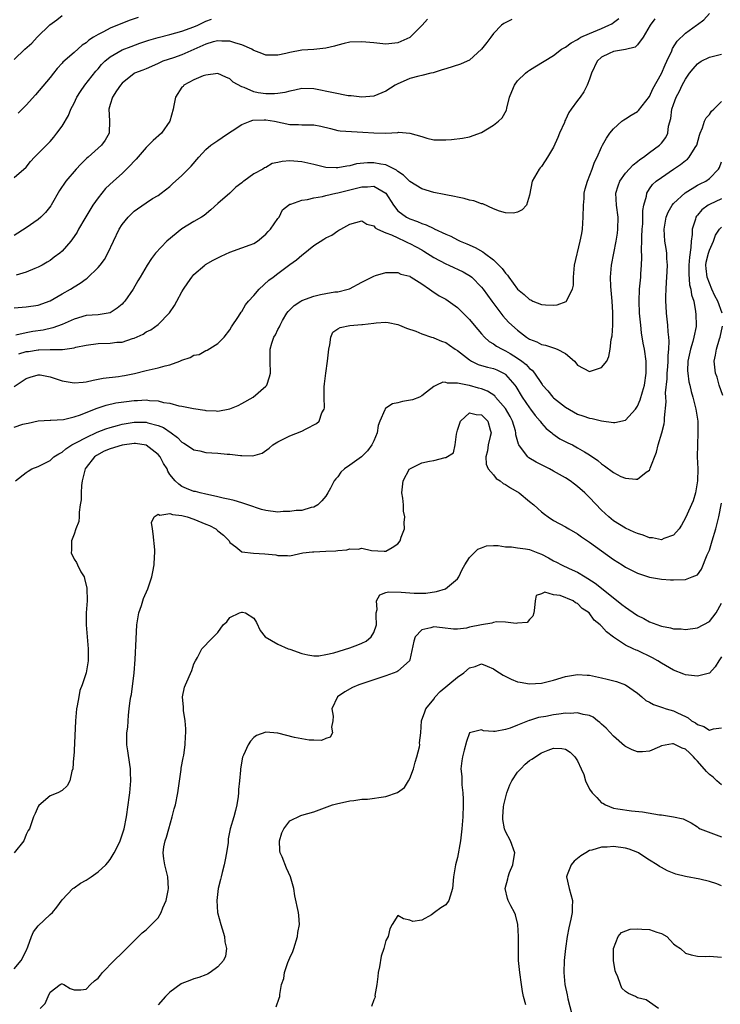
# Model space of a CAD drawing. Units: inches. Extents: x 2520000 to 2523000, y 1536000 to 1539000.
# Drawn here: x 2521294 to 2521411, y 1536126 to 1536290 of the extents above; entities that cross this region are included whole.
import ezdxf

# ---------------------------------------------------------------- set-up
doc = ezdxf.new("R2010")
doc.units = ezdxf.units.IN
doc.header["$MEASUREMENT"] = 0
doc.layers.add('LD25201536_2ft', color=73, linetype='Continuous')

msp = doc.modelspace()

# ---------------------------------------------------------------- linework, layer by layer
at = {"layer": 'LD25201536_2ft'}
for points, elevation in [([(2521293, 1536283.27), (2521294.8, 1536285), (2521295.97, 1536286.03), (2521296.86, 1536287), (2521298.94, 1536289.06), (2521300.11, 1536289.89), (2521301, 1536290.62)], 7898), ([(2521293, 1536241.88), (2521295, 1536242.07), (2521297, 1536242.34), (2521299, 1536243.05), (2521301, 1536244.19), (2521302.4, 1536245), (2521303, 1536245.4), (2521304.03, 1536245.97), (2521305, 1536246.74), (2521305.18, 1536246.83), (2521307, 1536248.58), (2521307.35, 1536249), (2521308.05, 1536249.95), (2521308.61, 1536251), (2521310.54, 1536255), (2521311, 1536255.78), (2521312, 1536257), (2521313, 1536258.01), (2521313.6, 1536258.4), (2521315, 1536259.39), (2521316.09, 1536260.09), (2521317, 1536260.64), (2521317.51, 1536261), (2521319, 1536262.14), (2521319.44, 1536262.56), (2521321, 1536263.93), (2521322.01, 1536265), (2521322.51, 1536265.49), (2521323.82, 1536267), (2521325, 1536268.3), (2521325.79, 1536269), (2521327, 1536269.76), (2521327.7, 1536270.3), (2521328.74, 1536271), (2521329.38, 1536271.38), (2521331, 1536272.44), (2521332.37, 1536273), (2521332.83, 1536273.17), (2521334.74, 1536273.26), (2521335, 1536273.25), (2521336.43, 1536273), (2521339, 1536272.46), (2521340.43, 1536272.43), (2521341, 1536272.4), (2521342.42, 1536272.42), (2521343, 1536272.38), (2521344.19, 1536272.19), (2521345.78, 1536271.78), (2521347, 1536271.47), (2521347.41, 1536271.41), (2521349.27, 1536271.27), (2521351.2, 1536271.2), (2521353, 1536271.04), (2521355, 1536271.02), (2521357, 1536271.14), (2521357.16, 1536271.16), (2521359.01, 1536271.01), (2521361, 1536270.43), (2521361.84, 1536270.16), (2521363, 1536269.9), (2521365, 1536269.91), (2521365.98, 1536269.98), (2521367.81, 1536270.19), (2521369, 1536270.38), (2521371, 1536271.13), (2521373, 1536272.32), (2521373.83, 1536273), (2521374.45, 1536273.55), (2521375.13, 1536274.87), (2521375.18, 1536275.18), (2521375.65, 1536277), (2521376.02, 1536277.98), (2521376.47, 1536279), (2521377, 1536279.72), (2521378.3, 1536281), (2521378.68, 1536281.32), (2521379, 1536281.54), (2521379.9, 1536282.1), (2521383, 1536283.98), (2521384.33, 1536285), (2521384.75, 1536285.25), (2521385, 1536285.36), (2521385.93, 1536286.07), (2521387, 1536286.63), (2521387.21, 1536286.79), (2521387.58, 1536287), (2521389, 1536287.63), (2521391, 1536288.45), (2521392.25, 1536289), (2521392.75, 1536289.25), (2521393, 1536289.46), (2521393.89, 1536290.11)], 7908), ([(2521293, 1536263.62), (2521295, 1536265.33), (2521295.73, 1536266.27), (2521296.4, 1536267), (2521297, 1536267.59), (2521299, 1536269.64), (2521299.64, 1536270.36), (2521300.14, 1536271), (2521301, 1536272.19), (2521302.07, 1536273.93), (2521302.47, 1536275), (2521303, 1536276.01), (2521303.45, 1536277), (2521304.05, 1536277.95), (2521304.81, 1536279), (2521306.64, 1536281.36), (2521307, 1536281.75), (2521307.56, 1536282.44), (2521308.1, 1536283), (2521309, 1536283.76), (2521311, 1536284.89), (2521312.51, 1536285.49), (2521313.96, 1536286.04), (2521315.46, 1536286.54), (2521317, 1536286.96), (2521319, 1536287.46), (2521321, 1536288), (2521323, 1536288.73), (2521323.63, 1536289), (2521324.53, 1536289.47), (2521325, 1536289.68), (2521325.95, 1536290.05)], 7902), ([(2521361.98, 1536290.01), (2521361.1, 1536289), (2521359.04, 1536286.96), (2521357, 1536286.08), (2521356.04, 1536285.96), (2521355, 1536285.88), (2521353, 1536286.05), (2521351, 1536286.26), (2521349, 1536286.18), (2521348.06, 1536285.94), (2521347, 1536285.7), (2521346.46, 1536285.54), (2521345, 1536285.17), (2521343, 1536284.97), (2521341, 1536284.86), (2521339, 1536284.48), (2521338.31, 1536284.31), (2521337, 1536284.03), (2521336.02, 1536284.02), (2521335, 1536284.04), (2521334.32, 1536284.32), (2521333, 1536284.79), (2521332.88, 1536284.88), (2521332.64, 1536285), (2521331, 1536285.75), (2521330, 1536286), (2521329, 1536286.36), (2521327.64, 1536286.36), (2521327, 1536286.43), (2521326.23, 1536286.23), (2521325, 1536285.87), (2521321, 1536284.08), (2521319.59, 1536283.59), (2521317.82, 1536283), (2521317.24, 1536282.76), (2521317, 1536282.63), (2521315.89, 1536282.11), (2521315, 1536281.75), (2521314.49, 1536281.51), (2521313.09, 1536281), (2521313, 1536280.95), (2521311, 1536279.33), (2521310.72, 1536279), (2521310.08, 1536278.08), (2521309.42, 1536277), (2521309, 1536275.81), (2521308.77, 1536275), (2521308.91, 1536273.09), (2521308.83, 1536271), (2521308.17, 1536269.83), (2521307.58, 1536269), (2521305.33, 1536267), (2521305.14, 1536266.86), (2521304.14, 1536265.86), (2521303.35, 1536265), (2521301.61, 1536263), (2521300.57, 1536261.43), (2521299.18, 1536259), (2521299.11, 1536258.89), (2521298.22, 1536257.78), (2521297.45, 1536257), (2521297, 1536256.62), (2521295, 1536255.23), (2521293, 1536253.94)], 7904), ([(2521399.9, 1536290.1), (2521399.11, 1536289), (2521397.94, 1536287), (2521397, 1536285.73), (2521396.63, 1536285.37), (2521395, 1536284.96), (2521393, 1536284.64), (2521392.27, 1536284.27), (2521391, 1536283.67), (2521390.3, 1536283), (2521389.31, 1536281), (2521389, 1536280.02), (2521388.62, 1536279), (2521388.07, 1536277.93), (2521387.44, 1536277), (2521387, 1536276.44), (2521385.95, 1536275), (2521385.56, 1536274.43), (2521385, 1536273.24), (2521384.91, 1536273.09), (2521384.81, 1536272.81), (2521384.01, 1536271), (2521383.72, 1536270.28), (2521383, 1536268.67), (2521381.99, 1536267), (2521381.63, 1536266.37), (2521381, 1536265.47), (2521380.79, 1536265.21), (2521380.58, 1536265), (2521379.44, 1536263), (2521379, 1536260.66), (2521378.47, 1536259), (2521377.78, 1536258.22), (2521377, 1536257.85), (2521376.31, 1536257.69), (2521375, 1536257.74), (2521373.98, 1536258.02), (2521373, 1536258.41), (2521371.2, 1536259.2), (2521371, 1536259.23), (2521369.72, 1536259.72), (2521369, 1536259.84), (2521368.11, 1536260.11), (2521367, 1536260.31), (2521366.45, 1536260.45), (2521365, 1536260.7), (2521364.77, 1536260.77), (2521363, 1536261.13), (2521361, 1536261.75), (2521359, 1536262.95), (2521357.99, 1536263.99), (2521357, 1536264.63), (2521356.81, 1536264.81), (2521355, 1536265.7), (2521354.18, 1536265.82), (2521353, 1536266.07), (2521351.94, 1536266.06), (2521350.13, 1536265.87), (2521349, 1536265.55), (2521348.49, 1536265.51), (2521347, 1536265.22), (2521346.75, 1536265.25), (2521345, 1536265.31), (2521344.58, 1536265.42), (2521343, 1536265.76), (2521341, 1536266.23), (2521339, 1536266.37), (2521337.74, 1536266.26), (2521337, 1536266.09), (2521336.07, 1536265.93), (2521335, 1536265.31), (2521334.77, 1536265.23), (2521334.48, 1536265), (2521333, 1536264.22), (2521331.33, 1536263), (2521331.13, 1536262.87), (2521331, 1536262.75), (2521330, 1536262), (2521328.98, 1536261), (2521327, 1536259.29), (2521325.8, 1536258.2), (2521324.71, 1536257.29), (2521324.24, 1536257), (2521323, 1536256.28), (2521321, 1536255.05), (2521318.49, 1536253), (2521316.56, 1536251), (2521315.89, 1536250.11), (2521315.18, 1536249), (2521314.01, 1536247), (2521313.62, 1536246.38), (2521312.83, 1536245), (2521311.47, 1536243), (2521311.26, 1536242.74), (2521311, 1536242.48), (2521310.2, 1536241.8), (2521309, 1536241.02), (2521307, 1536240.73), (2521305, 1536240.58), (2521303, 1536240), (2521301, 1536239.09), (2521299.47, 1536238.53), (2521297.83, 1536238.17), (2521296.09, 1536237.91), (2521295, 1536237.71), (2521293.3, 1536237.3)], 7910), ([(2521376.02, 1536289.98), (2521374.68, 1536289.32), (2521374.34, 1536289), (2521373, 1536287.61), (2521372.56, 1536287), (2521371.85, 1536286.15), (2521370.98, 1536285), (2521369, 1536283.2), (2521368.6, 1536283), (2521367.48, 1536282.52), (2521365, 1536281.76), (2521364.44, 1536281.56), (2521362.91, 1536281.09), (2521362.51, 1536281), (2521361, 1536280.62), (2521360.52, 1536280.52), (2521359, 1536280.1), (2521357.41, 1536279.41), (2521357, 1536279.25), (2521356.57, 1536279), (2521355, 1536278), (2521353, 1536277.16), (2521351, 1536277.01), (2521349.23, 1536277.23), (2521348.74, 1536277.26), (2521346.29, 1536277.71), (2521343, 1536278.4), (2521341, 1536278.47), (2521339.82, 1536278.17), (2521339, 1536278.03), (2521338.19, 1536277.81), (2521337, 1536277.6), (2521336.42, 1536277.58), (2521335, 1536277.58), (2521333.74, 1536277.74), (2521333, 1536277.93), (2521331.38, 1536278.62), (2521331, 1536278.71), (2521329.53, 1536279.53), (2521329, 1536280.05), (2521328.33, 1536280.33), (2521327, 1536280.96), (2521326.97, 1536280.97), (2521325, 1536280.66), (2521324.55, 1536280.55), (2521323, 1536279.9), (2521321.33, 1536279), (2521321.18, 1536278.82), (2521321, 1536278.66), (2521319.94, 1536277), (2521319.63, 1536275.63), (2521319.52, 1536275), (2521318.96, 1536273), (2521317.56, 1536271), (2521316.21, 1536269.79), (2521315.41, 1536269), (2521315, 1536268.64), (2521313.33, 1536266.67), (2521313, 1536266.34), (2521312.37, 1536265.63), (2521311.76, 1536265), (2521311, 1536264.27), (2521309.57, 1536263), (2521308.24, 1536261.76), (2521307.6, 1536261), (2521307, 1536260.2), (2521306.15, 1536259), (2521304.79, 1536256.79), (2521303.73, 1536255), (2521303.49, 1536254.51), (2521303, 1536253.75), (2521302.45, 1536253), (2521301, 1536251.33), (2521300.61, 1536251), (2521299.7, 1536250.3), (2521299, 1536249.78), (2521298.53, 1536249.47), (2521297.69, 1536249), (2521297, 1536248.64), (2521296.45, 1536248.45), (2521295, 1536247.85), (2521293.33, 1536247.33)], 7906), ([(2521313.71, 1536290.29), (2521312.19, 1536289.81), (2521309, 1536288.5), (2521307.9, 1536287.9), (2521307, 1536287.48), (2521306.25, 1536287), (2521305.46, 1536286.54), (2521305, 1536286.09), (2521304.33, 1536285.67), (2521303, 1536284.49), (2521301.13, 1536282.87), (2521301, 1536282.71), (2521300.19, 1536281.81), (2521299.54, 1536281), (2521299, 1536280.29), (2521296.58, 1536277.42), (2521295, 1536275.67), (2521293.67, 1536274.33)], 7900), ([(2521293.79, 1536234.21), (2521295, 1536234.57), (2521295.39, 1536234.61), (2521297, 1536234.88), (2521297.13, 1536234.87), (2521299, 1536234.91), (2521299.1, 1536234.9), (2521301.05, 1536234.95), (2521303, 1536235.22), (2521303.31, 1536235.31), (2521305, 1536235.66), (2521307, 1536235.95), (2521309, 1536235.99), (2521310.13, 1536236.13), (2521311, 1536236.17), (2521312.77, 1536236.77), (2521313, 1536236.83), (2521314.51, 1536237.49), (2521315, 1536237.87), (2521315.8, 1536238.2), (2521317, 1536239.07), (2521318.94, 1536241.06), (2521319.74, 1536242.26), (2521320.13, 1536243), (2521321, 1536244.56), (2521321.27, 1536245), (2521321.95, 1536246.05), (2521322.67, 1536247), (2521323, 1536247.41), (2521324.8, 1536249), (2521324.92, 1536249.09), (2521326.18, 1536249.82), (2521327.52, 1536250.48), (2521329, 1536251.16), (2521331, 1536251.86), (2521332.36, 1536252.36), (2521333, 1536252.63), (2521333.58, 1536253), (2521335, 1536254.19), (2521335.38, 1536254.62), (2521335.79, 1536255), (2521337, 1536256.75), (2521337.19, 1536257), (2521337.78, 1536258.22), (2521338.76, 1536259), (2521339, 1536259.14), (2521339.16, 1536259.16), (2521341, 1536259.86), (2521341.92, 1536259.92), (2521343, 1536260.24), (2521344.47, 1536260.47), (2521345, 1536260.62), (2521346.68, 1536261), (2521347, 1536261.06), (2521348.54, 1536261.46), (2521349, 1536261.55), (2521351, 1536262.08), (2521351.95, 1536262.05), (2521353, 1536262.16), (2521354.99, 1536260.99), (2521356.28, 1536259), (2521357, 1536258.08), (2521358.45, 1536257), (2521359, 1536256.71), (2521360.3, 1536256.3), (2521361, 1536255.96), (2521361.74, 1536255.74), (2521363, 1536255.11), (2521363.08, 1536255.08), (2521365, 1536254.19), (2521365.84, 1536253.84), (2521367, 1536253.2), (2521367.4, 1536253), (2521368.54, 1536252.54), (2521369.92, 1536251.92), (2521371.22, 1536251.22), (2521371.49, 1536251), (2521373, 1536249.9), (2521373.89, 1536249), (2521374.44, 1536248.44), (2521375, 1536247.65), (2521375.33, 1536247.33), (2521375.54, 1536247), (2521377, 1536245), (2521378.1, 1536244.1), (2521379, 1536243.24), (2521379.19, 1536243.19), (2521379.57, 1536243), (2521381, 1536242.42), (2521381.65, 1536242.35), (2521383, 1536242.31), (2521383.61, 1536242.39), (2521385.09, 1536242.91), (2521385.17, 1536243), (2521385.25, 1536243.25), (2521386.19, 1536245), (2521386.32, 1536245.68), (2521386.33, 1536247), (2521386.5, 1536249), (2521387.46, 1536253), (2521387.7, 1536254.3), (2521387.81, 1536255), (2521387.96, 1536257), (2521387.99, 1536259), (2521388.09, 1536260.09), (2521388.13, 1536261), (2521388.26, 1536261.74), (2521388.64, 1536263), (2521389.42, 1536265), (2521389.82, 1536266.18), (2521390.27, 1536267), (2521391, 1536268.65), (2521391.17, 1536269), (2521391.83, 1536270.17), (2521392.41, 1536271), (2521393, 1536271.72), (2521394.4, 1536273), (2521394.74, 1536273.26), (2521395, 1536273.4), (2521395.97, 1536274.03), (2521397, 1536274.61), (2521397.2, 1536274.8), (2521399, 1536277.1), (2521399.59, 1536278.41), (2521401, 1536280.94), (2521401.61, 1536282.39), (2521401.93, 1536283), (2521402.72, 1536284.72), (2521402.87, 1536285.13), (2521403.62, 1536286.38), (2521405, 1536287.69), (2521406.88, 1536289), (2521407, 1536289.11), (2521408.09, 1536289.91), (2521409, 1536290.99)], 7912), ([(2521293, 1536228.74), (2521295, 1536230.08), (2521295.65, 1536230.34), (2521297, 1536230.71), (2521297.32, 1536230.68), (2521299, 1536230.39), (2521301, 1536229.72), (2521303, 1536229.34), (2521304.5, 1536229.5), (2521305, 1536229.53), (2521306.17, 1536229.83), (2521307, 1536229.96), (2521307.87, 1536230.13), (2521310.43, 1536230.43), (2521311, 1536230.51), (2521311.42, 1536230.58), (2521313.09, 1536230.91), (2521315, 1536231.43), (2521317, 1536231.87), (2521318.18, 1536232.18), (2521319, 1536232.36), (2521320.64, 1536233), (2521321, 1536233.15), (2521322.39, 1536233.61), (2521323, 1536233.99), (2521323.88, 1536234.12), (2521325, 1536234.75), (2521325.21, 1536234.79), (2521327, 1536235.91), (2521328.02, 1536237), (2521329, 1536238.21), (2521329.28, 1536238.72), (2521330.43, 1536240.43), (2521330.86, 1536241.14), (2521331, 1536241.29), (2521331.61, 1536242.39), (2521332.1, 1536243), (2521333, 1536243.96), (2521333.88, 1536245), (2521335.52, 1536246.48), (2521336.22, 1536247), (2521337, 1536247.61), (2521339, 1536249.09), (2521340.13, 1536249.88), (2521341, 1536250.68), (2521341.2, 1536250.8), (2521343, 1536252.25), (2521344.69, 1536253.31), (2521345, 1536253.56), (2521346, 1536254), (2521347, 1536254.71), (2521347.19, 1536254.81), (2521347.48, 1536255), (2521349, 1536255.81), (2521351, 1536256.38), (2521351.83, 1536255.83), (2521353, 1536255.53), (2521353.23, 1536255.23), (2521353.64, 1536255), (2521355, 1536254.37), (2521355.97, 1536254.03), (2521357, 1536253.53), (2521358.21, 1536253), (2521358.73, 1536252.73), (2521359, 1536252.63), (2521360.06, 1536252.06), (2521361, 1536251.53), (2521361.35, 1536251.35), (2521363, 1536250.28), (2521365, 1536249.22), (2521365.5, 1536249), (2521367.9, 1536247.9), (2521369.15, 1536247.15), (2521369.34, 1536247), (2521371, 1536245.35), (2521371.28, 1536245), (2521372.69, 1536243), (2521374.19, 1536241), (2521374.56, 1536240.56), (2521375.51, 1536239.51), (2521376.02, 1536239), (2521377, 1536238.13), (2521378.49, 1536237), (2521379, 1536236.67), (2521380.19, 1536236.19), (2521381, 1536235.78), (2521381.66, 1536235.66), (2521383, 1536235.19), (2521383.17, 1536235.17), (2521383.59, 1536235), (2521385, 1536234.26), (2521386.47, 1536233), (2521386.71, 1536232.71), (2521387, 1536232.32), (2521389, 1536231.27), (2521391, 1536231.94), (2521391.91, 1536233), (2521392.24, 1536233.76), (2521392.47, 1536235), (2521392.62, 1536236.62), (2521392.79, 1536237.21), (2521392.89, 1536239), (2521392.9, 1536240.9), (2521392.91, 1536241.09), (2521392.79, 1536243), (2521392.57, 1536245.43), (2521392.51, 1536247), (2521392.68, 1536249), (2521393.45, 1536253), (2521393.66, 1536254.34), (2521393.74, 1536255), (2521393.77, 1536257), (2521393.5, 1536259), (2521393.41, 1536261), (2521393.78, 1536262.22), (2521394.05, 1536263), (2521395, 1536264.33), (2521396.27, 1536265.73), (2521397, 1536266.26), (2521397.41, 1536266.59), (2521398.02, 1536267), (2521399, 1536267.81), (2521400.68, 1536269), (2521401, 1536269.35), (2521401.73, 1536270.27), (2521402.09, 1536271), (2521402.19, 1536272.19), (2521402.56, 1536273.44), (2521402.74, 1536275), (2521403, 1536275.8), (2521403.45, 1536277), (2521404, 1536278), (2521404.46, 1536279), (2521405, 1536280.02), (2521405.7, 1536281), (2521406.27, 1536281.73), (2521407, 1536282.59), (2521407.24, 1536282.76), (2521407.61, 1536283), (2521409, 1536283.66), (2521409.89, 1536283.9), (2521411, 1536284.21)], 7914), ([(2521293, 1536222), (2521294.45, 1536222.45), (2521295, 1536222.6), (2521295.34, 1536222.66), (2521297, 1536223.05), (2521299, 1536223.14), (2521299.12, 1536223.12), (2521301.24, 1536223.24), (2521303, 1536223.7), (2521304.04, 1536224.04), (2521305, 1536224.44), (2521306.85, 1536225.15), (2521308.36, 1536225.64), (2521309.99, 1536226.01), (2521311.72, 1536226.28), (2521313, 1536226.43), (2521313.56, 1536226.44), (2521315, 1536226.53), (2521315.56, 1536226.44), (2521317, 1536226.36), (2521317.89, 1536226.11), (2521319, 1536225.96), (2521320.45, 1536225.55), (2521321, 1536225.49), (2521322.93, 1536225.07), (2521324.81, 1536224.81), (2521325, 1536224.76), (2521326.69, 1536224.69), (2521327, 1536224.66), (2521329, 1536225.01), (2521330.39, 1536225.61), (2521331, 1536225.9), (2521332.88, 1536227), (2521335, 1536228.83), (2521335.16, 1536229), (2521335.63, 1536230.37), (2521335.77, 1536231), (2521335.7, 1536233), (2521335.73, 1536234.27), (2521335.72, 1536235), (2521335.98, 1536235.98), (2521336.35, 1536237), (2521336.62, 1536237.38), (2521337, 1536238.26), (2521337.3, 1536238.7), (2521337.36, 1536239), (2521337.79, 1536239.79), (2521338.52, 1536241), (2521338.73, 1536241.27), (2521339.74, 1536242.26), (2521340.85, 1536243), (2521341, 1536243.08), (2521343, 1536243.83), (2521344.09, 1536244.09), (2521345, 1536244.27), (2521346.52, 1536244.52), (2521347, 1536244.57), (2521348.72, 1536245), (2521348.93, 1536245.07), (2521351, 1536246.16), (2521352.69, 1536247), (2521353, 1536247.17), (2521353.27, 1536247.27), (2521355, 1536247.79), (2521355.76, 1536247.76), (2521357, 1536247.77), (2521357.5, 1536247.5), (2521359, 1536247.14), (2521359.08, 1536247.08), (2521359.25, 1536247), (2521361, 1536245.88), (2521362.28, 1536245), (2521362.69, 1536244.69), (2521363.9, 1536243.9), (2521365, 1536243.31), (2521367, 1536241.95), (2521369, 1536239.93), (2521369.76, 1536239), (2521371, 1536237.52), (2521371.48, 1536237), (2521372.27, 1536236.27), (2521373, 1536235.86), (2521373.5, 1536235.5), (2521374.4, 1536235), (2521375, 1536234.73), (2521375.74, 1536234.26), (2521377, 1536233.49), (2521377.7, 1536233), (2521378.43, 1536232.43), (2521379, 1536231.77), (2521379.46, 1536231.46), (2521379.82, 1536231), (2521381, 1536229.23), (2521381.1, 1536229.1), (2521381.16, 1536229), (2521382.03, 1536228.03), (2521382.88, 1536227), (2521383, 1536226.88), (2521385, 1536225.29), (2521387, 1536224.14), (2521387.89, 1536223.89), (2521389, 1536223.46), (2521389.43, 1536223.43), (2521391, 1536223.04), (2521393, 1536222.75), (2521393.25, 1536222.75), (2521395, 1536223.15), (2521396.66, 1536225), (2521397, 1536225.45), (2521397.47, 1536226.53), (2521397.84, 1536227.84), (2521398.19, 1536229), (2521398.47, 1536231), (2521398.44, 1536233), (2521398.17, 1536235), (2521397.98, 1536235.98), (2521397.7, 1536237.7), (2521397.54, 1536239), (2521397.35, 1536241), (2521397.28, 1536243), (2521397.37, 1536245), (2521397.54, 1536247), (2521397.56, 1536247.56), (2521397.66, 1536249), (2521397.73, 1536250.27), (2521397.66, 1536251.66), (2521397.72, 1536253), (2521397.74, 1536253.74), (2521397.81, 1536255), (2521397.89, 1536255.89), (2521397.92, 1536257), (2521397.89, 1536258.11), (2521398.06, 1536259), (2521398.5, 1536260.5), (2521398.54, 1536261), (2521399, 1536261.72), (2521399.53, 1536262.47), (2521400.14, 1536263), (2521401, 1536263.63), (2521403, 1536265), (2521404.21, 1536265.79), (2521405, 1536266.43), (2521405.33, 1536266.67), (2521405.61, 1536267), (2521406.64, 1536268.64), (2521406.89, 1536269), (2521407.33, 1536270.67), (2521407.46, 1536271), (2521407.88, 1536271.88), (2521408.19, 1536273), (2521408.45, 1536273.55), (2521409, 1536274.15), (2521409.34, 1536274.66), (2521409.73, 1536275), (2521411, 1536276.27)], 7916), ([(2521293.22, 1536213), (2521295, 1536214.41), (2521295.34, 1536214.66), (2521295.92, 1536215), (2521297, 1536215.42), (2521299, 1536216.4), (2521299.63, 1536217), (2521300.45, 1536217.55), (2521301, 1536217.81), (2521301.63, 1536218.37), (2521302.6, 1536219), (2521303.41, 1536219.41), (2521305, 1536220.27), (2521306.87, 1536221.13), (2521308.31, 1536221.69), (2521309, 1536221.92), (2521310.23, 1536222.23), (2521311, 1536222.45), (2521313, 1536222.79), (2521315, 1536222.8), (2521315.29, 1536222.71), (2521317, 1536222.26), (2521317.89, 1536221.89), (2521319.21, 1536221), (2521320.25, 1536220.25), (2521321, 1536219.49), (2521321.31, 1536219.31), (2521321.77, 1536219), (2521323, 1536218.22), (2521324, 1536218), (2521325, 1536217.76), (2521327, 1536217.61), (2521328.53, 1536217.47), (2521329, 1536217.47), (2521330.75, 1536217.25), (2521331, 1536217.27), (2521332.81, 1536217.19), (2521334.38, 1536217.62), (2521335.54, 1536218.46), (2521336.17, 1536219), (2521337, 1536219.55), (2521338.01, 1536220.01), (2521339, 1536220.53), (2521341, 1536221.33), (2521341.71, 1536221.71), (2521343.44, 1536222.56), (2521343.91, 1536223), (2521344.34, 1536224.34), (2521344.71, 1536225), (2521344.78, 1536225.22), (2521344.7, 1536227), (2521344.71, 1536228.71), (2521344.78, 1536229.22), (2521344.99, 1536231), (2521345.3, 1536233), (2521345.5, 1536235), (2521345.69, 1536235.69), (2521345.83, 1536237), (2521346.16, 1536237.84), (2521347, 1536238.35), (2521347.42, 1536238.58), (2521349, 1536238.93), (2521351, 1536239.08), (2521351.11, 1536239.11), (2521353, 1536239.32), (2521353.39, 1536239.39), (2521355, 1536239.48), (2521355.42, 1536239.42), (2521357, 1536239.11), (2521357.27, 1536239), (2521358.46, 1536238.46), (2521360.04, 1536237.96), (2521361, 1536237.56), (2521362.64, 1536237), (2521362.91, 1536236.91), (2521363, 1536236.9), (2521364.32, 1536236.32), (2521365, 1536236.07), (2521365.65, 1536235.65), (2521366.59, 1536235), (2521367, 1536234.76), (2521369, 1536233.2), (2521369.33, 1536233), (2521370.45, 1536232.45), (2521371, 1536232.27), (2521371.99, 1536231.99), (2521373, 1536231.74), (2521373.52, 1536231.52), (2521374.88, 1536230.88), (2521375, 1536230.78), (2521376.52, 1536229), (2521376.73, 1536228.73), (2521377.79, 1536227), (2521379, 1536225.22), (2521379.18, 1536225), (2521379.94, 1536223.94), (2521380.76, 1536223), (2521381, 1536222.66), (2521381.76, 1536221.76), (2521382.71, 1536221), (2521382.86, 1536220.86), (2521384.05, 1536220.05), (2521385.37, 1536219.37), (2521386.14, 1536219), (2521387, 1536218.55), (2521388.16, 1536217.84), (2521389, 1536217.36), (2521390.39, 1536216.39), (2521391, 1536215.85), (2521391.53, 1536215.53), (2521393, 1536214.39), (2521394.23, 1536213.77), (2521395, 1536213.44), (2521396.71, 1536213.29), (2521397, 1536213.32), (2521398.47, 1536214.47), (2521399, 1536214.81), (2521399.08, 1536214.92), (2521399.12, 1536215.12), (2521400.19, 1536217.81), (2521400.48, 1536219), (2521401.09, 1536221), (2521401.45, 1536222.55), (2521401.52, 1536223), (2521401.51, 1536223.51), (2521401.79, 1536226.21), (2521401.73, 1536227), (2521401.7, 1536227.7), (2521401.94, 1536230.06), (2521401.97, 1536231), (2521402.06, 1536232.06), (2521402.11, 1536233), (2521402.1, 1536233.9), (2521402.22, 1536235), (2521402.29, 1536236.29), (2521402.22, 1536237), (2521402.11, 1536237.89), (2521402.06, 1536239), (2521401.87, 1536241), (2521401.82, 1536242.18), (2521401.76, 1536243), (2521401.74, 1536243.74), (2521401.77, 1536245), (2521401.86, 1536246.14), (2521401.89, 1536247), (2521401.95, 1536247.95), (2521401.99, 1536249), (2521401.9, 1536250.1), (2521401.89, 1536251), (2521401.79, 1536251.79), (2521401.58, 1536253), (2521401.47, 1536255), (2521401.81, 1536257), (2521402.15, 1536257.85), (2521402.77, 1536259), (2521403, 1536259.27), (2521404.95, 1536261.05), (2521407, 1536262.31), (2521407.45, 1536262.55), (2521408.39, 1536263), (2521409, 1536263.43), (2521410.5, 1536265), (2521410.69, 1536265.31), (2521411, 1536266.22)], 7918), ([(2521411, 1536260.05), (2521409, 1536259.1), (2521408.82, 1536259), (2521407.76, 1536258.24), (2521407, 1536257.31), (2521406.84, 1536257.16), (2521406.76, 1536257), (2521406.69, 1536256.69), (2521406.13, 1536255), (2521406.12, 1536254.12), (2521405.97, 1536253), (2521405.93, 1536251.93), (2521405.67, 1536250.33), (2521405.57, 1536249), (2521405.55, 1536247.55), (2521405.69, 1536245.69), (2521405.92, 1536245), (2521406.04, 1536244.04), (2521406.39, 1536243), (2521406.71, 1536241.29), (2521406.76, 1536240.76), (2521406.8, 1536239), (2521406.78, 1536238.78), (2521406.43, 1536237), (2521406.24, 1536236.24), (2521405.84, 1536235), (2521405.43, 1536233), (2521405.37, 1536231.37), (2521405.4, 1536231), (2521405.56, 1536229.56), (2521405.72, 1536229), (2521405.94, 1536227.94), (2521406.26, 1536227), (2521406.77, 1536225), (2521407.06, 1536223), (2521407.08, 1536221), (2521407, 1536219), (2521406.99, 1536217), (2521407.05, 1536215.05), (2521407.01, 1536213), (2521406.68, 1536211), (2521406.29, 1536209.71), (2521405, 1536206.84), (2521404.36, 1536205.64), (2521403.95, 1536205), (2521403, 1536203.96), (2521401.39, 1536203.39), (2521401, 1536203.19), (2521399.5, 1536203.5), (2521399, 1536203.49), (2521397.94, 1536203.94), (2521397, 1536204.24), (2521396.48, 1536204.48), (2521395, 1536205.12), (2521393, 1536206.34), (2521392.22, 1536207), (2521391, 1536208.13), (2521389, 1536210.26), (2521388.23, 1536211), (2521387, 1536212.09), (2521386.47, 1536212.47), (2521385.76, 1536213), (2521385, 1536213.5), (2521383, 1536214.63), (2521382.32, 1536215), (2521380.11, 1536216.11), (2521378.86, 1536216.86), (2521378.71, 1536217), (2521378.01, 1536217.99), (2521377.21, 1536219), (2521377.13, 1536219.13), (2521376.72, 1536220.72), (2521376.72, 1536221), (2521376.63, 1536221.37), (2521376.15, 1536223), (2521375.77, 1536223.77), (2521375, 1536225.1), (2521373.34, 1536227), (2521373.19, 1536227.19), (2521372, 1536228), (2521371, 1536228.39), (2521370.5, 1536228.5), (2521369, 1536228.91), (2521368.9, 1536228.9), (2521367, 1536229.31), (2521365.3, 1536229.3), (2521365, 1536229.45), (2521364.53, 1536229.47), (2521363.47, 1536229), (2521363, 1536228.74), (2521361.79, 1536227.79), (2521361, 1536227.19), (2521360.61, 1536227), (2521359.45, 1536226.55), (2521357.77, 1536226.23), (2521357, 1536226.04), (2521356.14, 1536225.86), (2521355, 1536225.12), (2521354.92, 1536225.08), (2521354.88, 1536225), (2521354.87, 1536224.87), (2521354.02, 1536223), (2521353.73, 1536222.27), (2521353.57, 1536221), (2521353, 1536219.7), (2521352.67, 1536219), (2521351.97, 1536218.03), (2521350.96, 1536217.04), (2521349, 1536215.61), (2521348.1, 1536215), (2521347.53, 1536214.47), (2521347, 1536213.71), (2521346.65, 1536213.35), (2521346.41, 1536213), (2521345.78, 1536211.78), (2521345.35, 1536211), (2521345, 1536210.46), (2521344.33, 1536209.67), (2521343.66, 1536209), (2521343, 1536208.63), (2521342.56, 1536208.56), (2521341, 1536208.09), (2521340.07, 1536208.07), (2521339, 1536207.88), (2521337.89, 1536207.89), (2521337, 1536207.82), (2521335, 1536208.05), (2521334.25, 1536208.25), (2521331.99, 1536209), (2521331, 1536209.36), (2521329.73, 1536209.73), (2521329, 1536209.9), (2521327.86, 1536210.14), (2521327, 1536210.37), (2521325.28, 1536210.72), (2521325, 1536210.8), (2521324.05, 1536211), (2521323.23, 1536211.23), (2521323, 1536211.26), (2521321.77, 1536211.77), (2521321, 1536212.08), (2521320.46, 1536212.46), (2521319.85, 1536213), (2521319, 1536214.09), (2521318.66, 1536214.66), (2521318.51, 1536215), (2521317.93, 1536215.93), (2521317.34, 1536217), (2521317, 1536217.4), (2521315, 1536218.97), (2521313.23, 1536219.23), (2521313, 1536219.24), (2521311, 1536218.98), (2521309, 1536218.38), (2521308.03, 1536217.97), (2521306.74, 1536217.26), (2521306.38, 1536217), (2521305, 1536215.24), (2521304.84, 1536215), (2521304.35, 1536213), (2521304.25, 1536212.25), (2521304.17, 1536211), (2521304.16, 1536209.84), (2521304.03, 1536209), (2521303.82, 1536207.82), (2521303.82, 1536207), (2521303.78, 1536206.22), (2521303.31, 1536205), (2521303, 1536204.12), (2521302.57, 1536203), (2521302.54, 1536201.46), (2521302.49, 1536201), (2521303, 1536199.94), (2521303.38, 1536199.38), (2521303.55, 1536199), (2521304.13, 1536197.87), (2521304.66, 1536197), (2521304.75, 1536196.75), (2521305.12, 1536195.12), (2521305.16, 1536193), (2521305.02, 1536190.98), (2521304.99, 1536189), (2521305.36, 1536185), (2521305.34, 1536183), (2521305.01, 1536181), (2521304.34, 1536179), (2521303.97, 1536178.03), (2521303.77, 1536177), (2521303.51, 1536175.51), (2521303.4, 1536175), (2521303.21, 1536173), (2521303, 1536168.06), (2521302.93, 1536167), (2521302.89, 1536166.89), (2521302.79, 1536165), (2521302.61, 1536164.61), (2521302.29, 1536163), (2521301.84, 1536162.16), (2521301, 1536161.37), (2521300.28, 1536161), (2521299, 1536160.46), (2521297.13, 1536158.87), (2521297, 1536158.69), (2521296.48, 1536157.52), (2521296.23, 1536157), (2521295.54, 1536155), (2521295.32, 1536154.68), (2521295, 1536154.03), (2521294.59, 1536153), (2521293.01, 1536151)], 7920), ([(2521411.12, 1536241), (2521410.43, 1536243), (2521409.9, 1536243.9), (2521409.44, 1536245), (2521409, 1536246.01), (2521408.61, 1536247), (2521408.46, 1536248.46), (2521408.42, 1536249), (2521408.49, 1536249.51), (2521408.86, 1536251), (2521409, 1536251.47), (2521409.68, 1536253), (2521410.03, 1536253.97), (2521410.7, 1536255), (2521411, 1536255.33)], 7922), ([(2521411.23, 1536227.23), (2521410.66, 1536229), (2521410.3, 1536230.3), (2521410.05, 1536231), (2521409.79, 1536233), (2521410.04, 1536233.96), (2521410.17, 1536235), (2521410.69, 1536236.69), (2521410.81, 1536237), (2521411.19, 1536238.81)], 7922), ([(2521293, 1536131.62), (2521294.17, 1536133), (2521295, 1536134.65), (2521295.3, 1536135.3), (2521295.91, 1536137), (2521296.22, 1536137.78), (2521297, 1536138.8), (2521299, 1536140.71), (2521299.38, 1536141), (2521300.11, 1536141.89), (2521301, 1536143.15), (2521302.76, 1536145), (2521302.9, 1536145.1), (2521303, 1536145.14), (2521304.06, 1536145.94), (2521305, 1536146.42), (2521305.36, 1536146.64), (2521305.85, 1536147), (2521307, 1536147.8), (2521308.27, 1536149), (2521308.63, 1536149.37), (2521309, 1536149.89), (2521309.71, 1536151), (2521310.38, 1536152.38), (2521310.7, 1536153), (2521311.35, 1536155), (2521311.74, 1536157), (2521312.04, 1536159), (2521312.19, 1536160.19), (2521312.29, 1536161), (2521312.33, 1536161.67), (2521312.45, 1536163), (2521312.43, 1536164.43), (2521312.4, 1536165), (2521312.28, 1536165.72), (2521311.98, 1536167.98), (2521311.82, 1536169), (2521311.79, 1536170.21), (2521311.81, 1536171), (2521311.95, 1536171.95), (2521312.05, 1536173.94), (2521312.21, 1536175), (2521312.36, 1536176.36), (2521312.47, 1536177), (2521312.6, 1536177.4), (2521313.04, 1536181), (2521313.2, 1536183.2), (2521313.34, 1536186.66), (2521313.49, 1536189), (2521313.68, 1536190.32), (2521313.81, 1536191), (2521314.22, 1536192.22), (2521314.46, 1536193), (2521314.6, 1536193.4), (2521315.31, 1536195), (2521315.98, 1536197), (2521316.15, 1536197.85), (2521316.36, 1536199), (2521316.42, 1536200.42), (2521316.48, 1536201), (2521316.47, 1536201.53), (2521316.19, 1536204.19), (2521316.07, 1536205), (2521315.94, 1536206.06), (2521316.36, 1536207), (2521317, 1536207.46), (2521317.29, 1536207.29), (2521319, 1536207.6), (2521319.42, 1536207.42), (2521321, 1536207.26), (2521321.88, 1536207), (2521323, 1536206.62), (2521325, 1536205.8), (2521325.58, 1536205.58), (2521326.65, 1536205), (2521326.84, 1536204.84), (2521327, 1536204.7), (2521327.94, 1536203.94), (2521328.86, 1536203), (2521329, 1536202.75), (2521330, 1536202), (2521331, 1536201.17), (2521332.93, 1536200.93), (2521334.83, 1536200.83), (2521336.66, 1536200.66), (2521337, 1536200.55), (2521338.58, 1536200.58), (2521339, 1536200.51), (2521341.18, 1536201), (2521342.8, 1536201.2), (2521343, 1536201.19), (2521345, 1536201.27), (2521346.65, 1536201.35), (2521347, 1536201.41), (2521348.49, 1536201.51), (2521349, 1536201.69), (2521350.38, 1536201.62), (2521351, 1536201.79), (2521352.6, 1536201.4), (2521354.72, 1536201.28), (2521355, 1536201.29), (2521356.09, 1536201.91), (2521357, 1536202.53), (2521357.39, 1536203), (2521357.59, 1536203.6), (2521358.15, 1536205), (2521358.08, 1536206.08), (2521358.19, 1536207), (2521357.97, 1536207.97), (2521357.94, 1536209), (2521357.85, 1536210.15), (2521357.71, 1536211), (2521357.88, 1536213), (2521358.97, 1536215), (2521359, 1536215.03), (2521361, 1536216.02), (2521362.31, 1536216.31), (2521363, 1536216.43), (2521364.93, 1536216.93), (2521365, 1536216.93), (2521366.3, 1536217.7), (2521366.59, 1536219), (2521366.79, 1536220.79), (2521366.88, 1536221), (2521367, 1536221.46), (2521367.37, 1536222.63), (2521367.46, 1536223), (2521369, 1536224.36), (2521370.1, 1536224.1), (2521371, 1536224.05), (2521372.03, 1536223), (2521372.45, 1536221.55), (2521372.58, 1536221), (2521372.42, 1536220.42), (2521372.1, 1536219), (2521371.97, 1536218.03), (2521371.7, 1536217), (2521371.78, 1536215.78), (2521372.11, 1536215), (2521373, 1536214.04), (2521373.43, 1536213.43), (2521374.09, 1536213), (2521374.6, 1536212.6), (2521375, 1536212.41), (2521375.84, 1536211.84), (2521377.25, 1536211), (2521379, 1536209.6), (2521379.72, 1536209), (2521380.39, 1536208.39), (2521381, 1536207.87), (2521381.48, 1536207.48), (2521382.13, 1536207), (2521383, 1536206.43), (2521385, 1536205.34), (2521385.57, 1536205), (2521387, 1536204.2), (2521387.67, 1536203.67), (2521389, 1536202.79), (2521393, 1536199.9), (2521394.43, 1536199), (2521395, 1536198.62), (2521397, 1536197.6), (2521399, 1536196.95), (2521401, 1536196.62), (2521402.53, 1536196.53), (2521403, 1536196.53), (2521405, 1536196.58), (2521406.15, 1536197), (2521407, 1536197.37), (2521407.71, 1536198.29), (2521408.66, 1536200.66), (2521408.87, 1536201.13), (2521409, 1536201.45), (2521409.46, 1536203), (2521410.09, 1536205), (2521410.59, 1536207), (2521411, 1536209.32)], 7922), ([(2521297.35, 1536125), (2521298.16, 1536125.84), (2521298.65, 1536127), (2521299, 1536127.75), (2521300.7, 1536129), (2521300.9, 1536129.1), (2521301, 1536129.13), (2521301.31, 1536129), (2521302.33, 1536128.33), (2521303, 1536128.12), (2521304.13, 1536128.13), (2521305, 1536128.22), (2521305.73, 1536129), (2521306.4, 1536129.6), (2521307, 1536130.09), (2521307.4, 1536130.6), (2521307.76, 1536131), (2521309.69, 1536133), (2521311, 1536134.31), (2521311.35, 1536134.65), (2521311.73, 1536135), (2521313, 1536136.29), (2521313.76, 1536137), (2521314.36, 1536137.64), (2521315, 1536138.14), (2521315.92, 1536139), (2521317, 1536140.15), (2521317.53, 1536141), (2521317.83, 1536141.83), (2521318.37, 1536143), (2521318.69, 1536144.69), (2521318.76, 1536145), (2521318.64, 1536147), (2521318.31, 1536148.31), (2521318.12, 1536149), (2521317.96, 1536149.96), (2521317.86, 1536151), (2521317.98, 1536151.98), (2521318.18, 1536153), (2521318.39, 1536153.61), (2521318.78, 1536155), (2521319.39, 1536157), (2521319.71, 1536158.29), (2521319.92, 1536159), (2521320.3, 1536161), (2521320.87, 1536164.87), (2521320.89, 1536165.11), (2521321.18, 1536166.82), (2521321.29, 1536167.29), (2521321.52, 1536169), (2521321.56, 1536170.44), (2521321.66, 1536171), (2521321.66, 1536171.66), (2521321.54, 1536173), (2521321.26, 1536174.74), (2521321.24, 1536175), (2521321.27, 1536175.27), (2521321.09, 1536177), (2521321.41, 1536178.59), (2521321.56, 1536179), (2521322.63, 1536181.37), (2521323, 1536182.52), (2521323.24, 1536183), (2521323.58, 1536183.58), (2521324.32, 1536185), (2521324.64, 1536185.36), (2521325.62, 1536186.38), (2521327, 1536187.74), (2521327.86, 1536189), (2521328.47, 1536189.53), (2521329, 1536190.2), (2521330.59, 1536191), (2521331, 1536191.11), (2521331.12, 1536191.12), (2521331.59, 1536191), (2521333, 1536190.14), (2521333.42, 1536189.42), (2521334.07, 1536188.07), (2521334.9, 1536187), (2521337, 1536185.79), (2521338.7, 1536185), (2521339, 1536184.92), (2521341, 1536184.23), (2521341.98, 1536183.98), (2521343, 1536183.85), (2521343.85, 1536183.85), (2521345, 1536184.05), (2521346.33, 1536184.33), (2521349, 1536185.15), (2521350.35, 1536185.65), (2521351, 1536185.97), (2521351.72, 1536186.28), (2521352.59, 1536187), (2521353, 1536187.73), (2521353.47, 1536189), (2521353.42, 1536190.58), (2521353.42, 1536191), (2521353.55, 1536191.55), (2521353.46, 1536193), (2521354, 1536194), (2521355, 1536194.39), (2521355.48, 1536194.52), (2521357.55, 1536194.45), (2521359, 1536194.32), (2521359.72, 1536194.28), (2521361, 1536194.27), (2521361.69, 1536194.31), (2521363.46, 1536194.54), (2521364.98, 1536195), (2521367, 1536196.7), (2521367.21, 1536197), (2521367.74, 1536198.26), (2521368.18, 1536199), (2521369, 1536200.21), (2521369.77, 1536201), (2521370.39, 1536201.61), (2521371, 1536201.85), (2521371.84, 1536202.16), (2521373, 1536202.22), (2521373.78, 1536202.22), (2521375, 1536202.02), (2521375.99, 1536202.01), (2521377, 1536201.84), (2521378.3, 1536201.7), (2521379, 1536201.56), (2521380.38, 1536201), (2521381, 1536200.77), (2521382.18, 1536200.18), (2521383, 1536199.68), (2521383.47, 1536199.47), (2521384.31, 1536199), (2521385.62, 1536198.38), (2521387, 1536197.78), (2521388.28, 1536197), (2521388.74, 1536196.74), (2521389.97, 1536195.97), (2521391, 1536195.12), (2521394.41, 1536192.41), (2521395, 1536191.93), (2521395.57, 1536191.57), (2521397, 1536190.57), (2521398.05, 1536190.05), (2521399, 1536189.52), (2521400.84, 1536188.84), (2521401, 1536188.77), (2521402.5, 1536188.5), (2521403, 1536188.34), (2521404.32, 1536188.32), (2521405, 1536188.24), (2521407, 1536188.52), (2521409, 1536189.55), (2521410.12, 1536191), (2521411, 1536192.63)], 7924), ([(2521411, 1536183.64), (2521410.58, 1536183), (2521409.98, 1536182.02), (2521409, 1536180.96), (2521407, 1536180.43), (2521406.52, 1536180.52), (2521405, 1536180.69), (2521404.75, 1536180.75), (2521403, 1536181.43), (2521401, 1536182.6), (2521400.4, 1536183), (2521399.52, 1536183.52), (2521397, 1536184.71), (2521396.78, 1536184.78), (2521396.29, 1536185), (2521395, 1536185.62), (2521393, 1536186.95), (2521391.81, 1536187.81), (2521391, 1536188.79), (2521390.87, 1536188.87), (2521390.79, 1536189), (2521389.79, 1536189.79), (2521388.97, 1536191), (2521387.75, 1536191.75), (2521387, 1536192.58), (2521386.65, 1536192.65), (2521386.26, 1536193), (2521384.1, 1536193.9), (2521383, 1536194.02), (2521381.55, 1536194.45), (2521381, 1536194.16), (2521380.12, 1536193.88), (2521379.94, 1536193), (2521379.83, 1536191.83), (2521379.71, 1536191), (2521379.54, 1536190.46), (2521379, 1536189.88), (2521378.59, 1536189.41), (2521377, 1536189.31), (2521376.78, 1536189.22), (2521375, 1536189.45), (2521373.48, 1536189.48), (2521373, 1536189.37), (2521372.71, 1536189.29), (2521371, 1536189.02), (2521369, 1536188.6), (2521368.46, 1536188.46), (2521367, 1536188.29), (2521366.28, 1536188.28), (2521364.49, 1536188.49), (2521363, 1536188.68), (2521362.53, 1536188.53), (2521361, 1536188.17), (2521359.9, 1536187), (2521359.71, 1536186.29), (2521359, 1536183.18), (2521358.95, 1536183), (2521357, 1536181.25), (2521356.85, 1536181.15), (2521355, 1536180.48), (2521350.5, 1536179), (2521349.47, 1536178.53), (2521348.19, 1536177.81), (2521346.96, 1536177), (2521346.03, 1536175), (2521346.21, 1536173.79), (2521346.18, 1536173), (2521345.93, 1536171.93), (2521346.12, 1536171), (2521345.75, 1536170.25), (2521345, 1536170.03), (2521344.26, 1536169.74), (2521343, 1536169.78), (2521342.24, 1536169.76), (2521341, 1536169.97), (2521339.8, 1536170.2), (2521337, 1536170.95), (2521335, 1536171.1), (2521333.43, 1536170.57), (2521333, 1536170.21), (2521332.42, 1536169.58), (2521332.05, 1536169), (2521331.26, 1536167.26), (2521331.08, 1536166.92), (2521330.77, 1536165), (2521330.76, 1536164.76), (2521330.61, 1536163), (2521330.45, 1536161.55), (2521330.44, 1536161), (2521330.36, 1536160.36), (2521330.15, 1536159), (2521329.94, 1536158.06), (2521329.66, 1536157), (2521329.04, 1536154.96), (2521328.7, 1536153.3), (2521328.68, 1536152.68), (2521328.45, 1536151), (2521328.18, 1536149.82), (2521328.05, 1536149), (2521327.69, 1536147.69), (2521327.52, 1536147), (2521327.45, 1536146.55), (2521327.02, 1536145), (2521326.79, 1536143), (2521326.92, 1536141), (2521327.46, 1536139), (2521327.7, 1536138.3), (2521328.1, 1536137), (2521328.14, 1536136.14), (2521328.43, 1536135), (2521328.26, 1536133.74), (2521327.92, 1536133), (2521327, 1536131.96), (2521325.72, 1536131), (2521325.25, 1536130.75), (2521325, 1536130.64), (2521323.81, 1536130.19), (2521323, 1536129.94), (2521322.31, 1536129.69), (2521321, 1536129.17), (2521320.89, 1536129.11), (2521319, 1536127.72), (2521318.25, 1536127), (2521317, 1536125.6)], 7926), ([(2521336.73, 1536125.27), (2521337.24, 1536126.76), (2521337.31, 1536127), (2521337.34, 1536127.34), (2521337.61, 1536129), (2521337.97, 1536130.03), (2521338.12, 1536131), (2521338.68, 1536132.68), (2521339, 1536133.45), (2521339.5, 1536134.5), (2521339.64, 1536135), (2521340.29, 1536137), (2521340.33, 1536137.67), (2521340.59, 1536139), (2521340.51, 1536140.51), (2521340.43, 1536141), (2521339.83, 1536143.83), (2521339.64, 1536145), (2521339.12, 1536147), (2521338.42, 1536148.42), (2521337.69, 1536150.31), (2521337.38, 1536151), (2521337.34, 1536151.34), (2521337.25, 1536153), (2521337.67, 1536154.33), (2521337.98, 1536155), (2521339, 1536156.3), (2521340.82, 1536157.18), (2521341, 1536157.25), (2521343, 1536157.84), (2521346.09, 1536159), (2521347, 1536159.23), (2521347.27, 1536159.27), (2521349, 1536159.64), (2521349.7, 1536159.7), (2521351, 1536159.91), (2521351.95, 1536159.95), (2521355, 1536160.36), (2521356.94, 1536161.06), (2521358.13, 1536161.87), (2521358.82, 1536163), (2521359, 1536163.39), (2521359.63, 1536165), (2521359.92, 1536166.08), (2521360.21, 1536167), (2521360.65, 1536168.65), (2521360.69, 1536169), (2521360.66, 1536169.34), (2521360.85, 1536171), (2521360.98, 1536173), (2521361.5, 1536174.5), (2521361.69, 1536175), (2521363, 1536176.59), (2521363.26, 1536177), (2521364.09, 1536177.91), (2521367, 1536180.29), (2521368.04, 1536181), (2521369, 1536181.84), (2521369.94, 1536182.06), (2521371, 1536182.48), (2521371.91, 1536182.09), (2521373, 1536181.65), (2521373.38, 1536181.38), (2521374.59, 1536180.59), (2521375.92, 1536179.92), (2521377, 1536179.52), (2521377.42, 1536179.42), (2521379, 1536179.14), (2521381, 1536179.28), (2521383, 1536179.79), (2521385, 1536180.38), (2521387, 1536180.72), (2521388.61, 1536180.61), (2521389, 1536180.6), (2521391, 1536180.17), (2521391.95, 1536179.95), (2521393.53, 1536179.53), (2521395.02, 1536179.02), (2521397, 1536177.6), (2521397.73, 1536177), (2521398.41, 1536176.41), (2521399, 1536176.1), (2521399.69, 1536175.69), (2521401.19, 1536175.19), (2521401.8, 1536175), (2521403, 1536174.67), (2521403.69, 1536174.31), (2521405, 1536173.74), (2521405.49, 1536173.49), (2521406.04, 1536173), (2521406.67, 1536172.67), (2521407, 1536172.39), (2521408.06, 1536172.06), (2521409, 1536171.46), (2521409.68, 1536171.68), (2521411, 1536171.83)], 7928), ([(2521411, 1536162.34), (2521410.26, 1536163), (2521409.62, 1536163.62), (2521409, 1536164.04), (2521408.52, 1536164.52), (2521407, 1536166.27), (2521406.65, 1536166.65), (2521406.36, 1536167), (2521405.67, 1536167.67), (2521405, 1536168.24), (2521404.45, 1536168.45), (2521403.35, 1536169), (2521403, 1536169.14), (2521402.84, 1536169.16), (2521401, 1536168.83), (2521400.67, 1536168.67), (2521399, 1536167.93), (2521397.84, 1536167.84), (2521397, 1536167.82), (2521396.13, 1536168.13), (2521395, 1536168.7), (2521394.82, 1536168.82), (2521393, 1536170.43), (2521391.76, 1536171.76), (2521391, 1536172.46), (2521390.73, 1536172.73), (2521390.36, 1536173), (2521389.6, 1536173.6), (2521389, 1536173.86), (2521387.97, 1536174.03), (2521387, 1536174.33), (2521385.76, 1536174.24), (2521385, 1536174.27), (2521383.89, 1536174.11), (2521383, 1536174), (2521381.74, 1536173.74), (2521380.47, 1536173.53), (2521379, 1536173.07), (2521378.93, 1536173.07), (2521377, 1536172.29), (2521375.76, 1536171.76), (2521375, 1536171.53), (2521373.24, 1536171.24), (2521373, 1536171.24), (2521371.33, 1536171.33), (2521371, 1536171.47), (2521369, 1536170.99), (2521368.48, 1536169.52), (2521368.08, 1536168.08), (2521367.8, 1536167), (2521367.7, 1536166.3), (2521367.53, 1536165), (2521367.69, 1536163.69), (2521367.67, 1536163), (2521367.69, 1536162.31), (2521367.89, 1536161), (2521367.94, 1536159.94), (2521367.94, 1536159), (2521367.84, 1536157), (2521367.68, 1536155), (2521367.46, 1536153), (2521367, 1536150.2), (2521366.64, 1536149), (2521366.32, 1536147), (2521366.14, 1536145), (2521365.73, 1536143.73), (2521365.53, 1536143), (2521365, 1536142.3), (2521364.17, 1536141.83), (2521363.15, 1536141), (2521362.62, 1536140.62), (2521361, 1536139.76), (2521359.5, 1536139.5), (2521359, 1536139.74), (2521357.97, 1536139.97), (2521357, 1536140.54), (2521356.06, 1536139), (2521355.69, 1536138.31), (2521355.39, 1536137), (2521355, 1536136.33), (2521354.68, 1536135), (2521354.25, 1536133.75), (2521353.95, 1536131.95), (2521353.72, 1536131), (2521353.67, 1536130.33), (2521353.49, 1536129), (2521353.2, 1536127.2), (2521353.21, 1536127), (2521353.19, 1536126.81), (2521353, 1536126.46), (2521352.63, 1536125.37)], 7930), ([(2521378.39, 1536125.61), (2521378.01, 1536127), (2521377.84, 1536127.84), (2521377.64, 1536129), (2521377.36, 1536131), (2521377.17, 1536133), (2521377.14, 1536134.86), (2521377.18, 1536137), (2521377.05, 1536139.05), (2521376.63, 1536140.63), (2521376.46, 1536141), (2521375.86, 1536142.14), (2521375.44, 1536143), (2521375.34, 1536143.34), (2521374.94, 1536145), (2521375.35, 1536146.65), (2521375.41, 1536147), (2521375.67, 1536147.67), (2521376.23, 1536149), (2521376.32, 1536149.68), (2521376.53, 1536151), (2521375.81, 1536153), (2521375, 1536154.51), (2521374.83, 1536155), (2521374.54, 1536156.54), (2521374.54, 1536157), (2521374.65, 1536158.65), (2521374.7, 1536159), (2521375.22, 1536161), (2521375.7, 1536162.3), (2521376.06, 1536163), (2521377, 1536164.41), (2521377.53, 1536165), (2521378.24, 1536165.76), (2521379, 1536166.36), (2521379.4, 1536166.6), (2521381, 1536167.67), (2521382.11, 1536168.11), (2521383, 1536168.42), (2521384.4, 1536168.4), (2521385, 1536168.25), (2521385.79, 1536167.79), (2521386.54, 1536167), (2521387, 1536166.3), (2521387.62, 1536165), (2521388.04, 1536164.04), (2521388.36, 1536163), (2521389, 1536161.62), (2521389.42, 1536161), (2521390.21, 1536160.21), (2521391, 1536159.33), (2521391.24, 1536159.24), (2521391.65, 1536159), (2521393, 1536158.44), (2521393.71, 1536158.29), (2521396.03, 1536157.97), (2521397.82, 1536157.82), (2521400.7, 1536157.3), (2521401, 1536157.33), (2521402.99, 1536156.99), (2521404.64, 1536156.64), (2521405.96, 1536155.96), (2521407, 1536155.32), (2521407.17, 1536155.17), (2521407.47, 1536155), (2521411, 1536153.63)], 7932), ([(2521411, 1536145.48), (2521410.22, 1536145.78), (2521409, 1536146.2), (2521407.4, 1536146.6), (2521405.02, 1536147.02), (2521403.4, 1536147.4), (2521401.99, 1536147.99), (2521401, 1536148.52), (2521400.7, 1536148.7), (2521400.31, 1536149), (2521399, 1536149.73), (2521398.24, 1536150.24), (2521397.15, 1536151), (2521397.05, 1536151.05), (2521395.6, 1536151.6), (2521395, 1536151.76), (2521393, 1536152.05), (2521391.93, 1536151.93), (2521391, 1536151.94), (2521389.41, 1536151.41), (2521389, 1536151.34), (2521388.39, 1536151), (2521387.54, 1536150.46), (2521386.42, 1536149.58), (2521385.94, 1536149), (2521385.3, 1536147.3), (2521385.18, 1536147), (2521385.58, 1536145), (2521386.14, 1536143), (2521386.09, 1536141.91), (2521386.1, 1536141), (2521385.91, 1536139.91), (2521385.55, 1536138.45), (2521385.3, 1536137), (2521384.98, 1536135), (2521384.77, 1536133), (2521384.72, 1536131), (2521384.9, 1536129), (2521385.27, 1536127.27), (2521385.39, 1536126.61), (2521386.05, 1536124.05)], 7934), ([(2521400.49, 1536125), (2521399, 1536126.09), (2521398.48, 1536126.48), (2521397, 1536126.79), (2521396.7, 1536127), (2521395.5, 1536127.5), (2521395, 1536127.86), (2521394.42, 1536128.42), (2521394.15, 1536129), (2521393.71, 1536130.29), (2521393.37, 1536131), (2521393.29, 1536131.29), (2521393.03, 1536133), (2521393.02, 1536135), (2521393.81, 1536137), (2521394.33, 1536137.67), (2521395.78, 1536138.22), (2521397, 1536138.28), (2521397.73, 1536138.27), (2521399, 1536138.2), (2521400.24, 1536137.76), (2521401, 1536137.53), (2521401.9, 1536137), (2521403, 1536135.82), (2521403.46, 1536135.46), (2521404.17, 1536135), (2521405, 1536134.25), (2521405.97, 1536133.97), (2521407, 1536133.74), (2521408.33, 1536133.67), (2521409, 1536133.72), (2521411, 1536133.6)], 7936)]:
    msp.add_lwpolyline(points, dxfattribs=dict(at, elevation=elevation))

doc.saveas('drawing.dxf')
